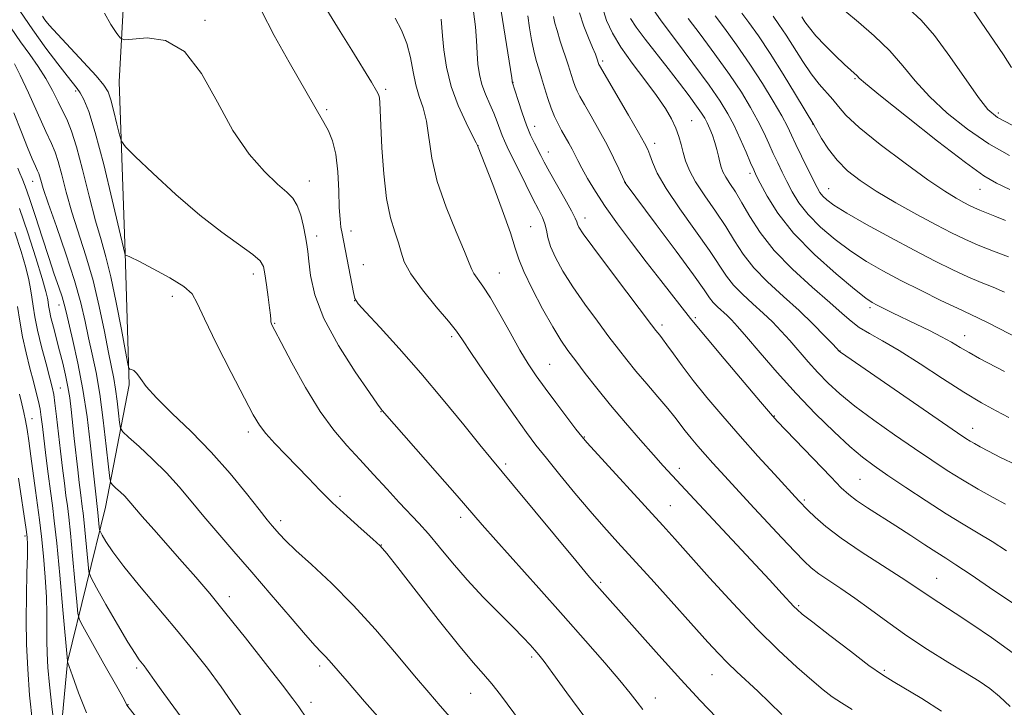
# Model space of a CAD drawing. Extents: x 2194800 to 2197700, y 314800 to 317700.
# Drawn here: x 2196074 to 2196295, y 315613 to 315767 of the extents above; entities that cross this region are included whole.
import ezdxf

# ---------------------------------------------------------------- set-up
doc = ezdxf.new("R2010")
doc.units = 0
doc.header["$MEASUREMENT"] = 0
for name, color, linetype, lineweight in [('DTM HARD BREAKLINE', 7, 'Continuous', 0), ('DTM SPOT ELEVATION', 2, 'Continuous', 13), ('INDEX CONTOUR', 41, 'Continuous', 13), ('INTERMEDIATE CONTOUR', 44, 'Continuous', 0)]:
    doc.layers.add(name, color=color, linetype=linetype, lineweight=lineweight)

msp = doc.modelspace()

# ---------------------------------------------------------------- linework, layer by layer
at = {"layer": 'DTM HARD BREAKLINE'}
msp.add_polyline3d([(2196057.37, 315517.33, 1153.96), (2196071.95, 315534.33, 1148.06), (2196077.77, 315557.58, 1145.53), (2196080.97, 315573.61, 1144), (2196082.11, 315593.79, 1142.68), (2196084.86, 315623.27, 1139.99), (2196093.33, 315657.9, 1132.92), (2196098.65, 315685.3, 1128.28), (2196097.78, 315714.81, 1125.96), (2196096.44, 315753.12, 1122.9), (2196097.59, 315774.85, 1120.79), (2196098.7, 315788.81, 1118.94), (2196104.02, 315815.18, 1117.46), (2196106.19, 315832.76, 1115.14), (2196105.28, 315856.06, 1114.72), (2196099.67, 315872.13, 1113.35), (2196089.45, 315894.96, 1111.98), (2196080.73, 315910.02, 1111.45), (2196073.04, 315923.52, 1110.71), (2196064.33, 315940.12, 1110.08), (2196058.68, 315946.88, 1110.82), (2196055.6, 315951.04, 1110.76)], dxfattribs=at)
at = {"layer": 'DTM SPOT ELEVATION'}
for p in [(2196115.62, 315766.88, 1121.79), (2196204.77, 315757.78, 1103.68), (2196184.67, 315753.01, 1109.95), (2196261.28, 315753.8, 1088.17), (2196086.69, 315751.08, 1126.26), (2196156.12, 315751.41, 1117.73), (2196142.93, 315746.85, 1119.7), (2196224.64, 315744.44, 1101.13), (2196293.38, 315746.11, 1083.6), (2196189.53, 315743.12, 1109.36), (2196251.78, 315743.69, 1092.03), (2196176.79, 315738.8, 1113.99), (2196192.58, 315737.41, 1109.35), (2196216.4, 315739.32, 1103.5), (2196077.06, 315730.82, 1132.74), (2196139.03, 315730.88, 1121.37), (2196237.72, 315732.64, 1098.39), (2196209.81, 315730.59, 1105.97), (2196255.33, 315729.21, 1093.2), (2196289.29, 315729.06, 1088.81), (2196200.77, 315722.63, 1109.44), (2196188.6, 315720.72, 1113.07), (2196140.64, 315718.6, 1121.54), (2196148.36, 315719.7, 1119.44), (2196151.1, 315712.16, 1119.11), (2196126.48, 315710.09, 1124.5), (2196181.6, 315710.28, 1115.19), (2196108.31, 315705.07, 1126.59), (2196082.96, 315703.16, 1134.63), (2196149.16, 315704.13, 1120.01), (2196264.61, 315702.52, 1098.33), (2196225.53, 315700.34, 1107.75), (2196131.24, 315699.02, 1123.89), (2196218.06, 315698.67, 1109.59), (2196170.93, 315696.02, 1118.33), (2196285.82, 315696.29, 1097.3), (2196257.91, 315692.87, 1101.95), (2196192.89, 315689.86, 1115.11), (2196083.26, 315684.59, 1137.08), (2196155.07, 315679.23, 1122.07), (2196243.16, 315678.27, 1107.93), (2196076.9, 315677.72, 1141.25), (2196125.33, 315674.71, 1126.42), (2196200.63, 315673.6, 1115.91), (2196287.63, 315675.5, 1101.34), (2196182.97, 315667.57, 1119.7), (2196221.88, 315666.58, 1113.49), (2196262.39, 315664.13, 1107.01), (2196145.87, 315660.29, 1125.65), (2196219.87, 315658.19, 1115.16), (2196249.88, 315659.48, 1109.76), (2196132.63, 315654.89, 1127.56), (2196172.92, 315655.62, 1122.47), (2196075.34, 315651.43, 1144.29), (2196155.12, 315649.4, 1125.97), (2196204.25, 315641.08, 1119.78), (2196279.56, 315641.91, 1109.15), (2196121.13, 315637.85, 1131.48), (2196248.65, 315635.79, 1113.81), (2196188.81, 315624.36, 1124.31), (2196100.36, 315621.84, 1136.3), (2196141.36, 315622.33, 1130.38), (2196267.87, 315621.37, 1113.74), (2196229.21, 315620.4, 1118.85), (2196175.18, 315616.17, 1126.84), (2196139.4, 315614.21, 1131.51), (2196216.52, 315615.17, 1121.33), (2196098.38, 315613.68, 1137.94)]:
    msp.add_point(p, dxfattribs=at)
at = {"layer": 'INDEX CONTOUR', "flags": 128}
for points, elevation in [([(2196230.215, 315610.768), (2196226.609, 315614.595), (2196222.259, 315619.302), (2196217.323, 315624.742), (2196212.463, 315630.158), (2196202.818, 315641.028), (2196201.407, 315642.683), (2196198.689, 315645.937), (2196184.775, 315662.736), (2196179.711, 315668.816), (2196177.247, 315671.83), (2196173.5989, 315676.339), (2196169.015, 315681.9401), (2196164.02, 315687.87), (2196159.135, 315693.42), (2196154.862, 315698.11), (2196151.6981, 315701.511), (2196149.956, 315703.429), (2196149.218, 315704.58), (2196148.881, 315705.9129), (2196146.355, 315719.182), (2196146.104, 315720.594), (2196145.894, 315722.355), (2196145.729, 315724.965), (2196145.593, 315728.7), (2196145.378, 315732.953), (2196144.955, 315736.892), (2196144.234, 315739.893), (2196143.289, 315742.144), (2196142.2321, 315744.043), (2196134.486, 315757.545), (2196131.175, 315763.494), (2196128.253, 315769.1711)], 1120), ([(2196218.1581, 315695.556), (2196217.505, 315696.383), (2196216.627, 315697.455), (2196215.678, 315698.695), (2196210.121, 315706.03), (2196206.042, 315711.438), (2196202.51, 315716.169), (2196200.382, 315719.109), (2196199.412, 315720.574), (2196199.083, 315721.24), (2196198.9101, 315721.744), (2196198.557, 315722.581), (2196197.726, 315724.21), (2196196.245, 315726.888), (2196192.8, 315732.986), (2196191.644, 315735.095), (2196190.854, 315736.601), (2196189.445, 315739.367), (2196188.599, 315741.161), (2196187.669, 315743.422), (2196186.693, 315746.164), (2196185.788, 315748.929), (2196184.478, 315753.11), (2196184.455, 315753.336), (2196184.35, 315754.048), (2196182.01, 315768.974)], 1110), ([(2196295.7061, 315677.971), (2196292.913, 315679.418), (2196289.631, 315681.222), (2196285.641, 315683.61), (2196280.871, 315686.675), (2196275.828, 315689.977), (2196271.168, 315692.947), (2196267.402, 315695.159), (2196264.485, 315696.778), (2196262.229, 315698.118), (2196260.373, 315699.497), (2196258.373, 315701.25), (2196255.608, 315703.72), (2196251.706, 315707.118), (2196247.271, 315711.139), (2196243.153, 315715.348), (2196240.007, 315719.358), (2196237.711, 315722.973), (2196235.948, 315726.043), (2196234.461, 315728.467), (2196233.231, 315730.332), (2196232.299, 315731.775), (2196231.678, 315732.938), (2196231.276, 315733.9949), (2196230.9729, 315735.126), (2196230.665, 315736.467), (2196230.304, 315737.975), (2196229.858, 315739.564), (2196229.312, 315741.146), (2196228.717, 315742.624), (2196228.139, 315743.904), (2196227.595, 315744.965), (2196226.8931, 315746.097), (2196225.789, 315747.668), (2196224.106, 315749.947), (2196221.933, 315752.819), (2196219.428, 315756.071), (2196214.28, 315762.683), (2196212.265, 315765.372), (2196210.967, 315767.303)], 1100), ([(2196295.018, 315722.036), (2196292.573, 315723.046), (2196289.231, 315724.366), (2196288.042, 315724.875), (2196286.913, 315725.416), (2196285.618, 315726.09), (2196283.899, 315727.041), (2196281.37, 315728.6061), (2196277.61, 315731.166), (2196272.476, 315734.892), (2196266.933, 315739.106), (2196262.22, 315742.92), (2196259.238, 315745.671), (2196257.531, 315747.594), (2196256.306, 315749.152), (2196253.271, 315752.622), (2196251.457, 315754.911), (2196249.544, 315757.699), (2196245.818, 315763.561), (2196244.209, 315765.953), (2196242.895, 315767.789)], 1090), ([(2196160.264, 315604.323), (2196151.404, 315614.391), (2196147.461, 315618.897), (2196143.456, 315623.516), (2196142.559, 315624.506), (2196141.6861, 315625.397), (2196140.362, 315626.793), (2196138.125, 315629.303), (2196134.694, 315633.3039), (2196130.4961, 315638.248), (2196126.1351, 315643.352), (2196122.114, 315647.983), (2196118.524, 315652.096), (2196115.356, 315655.796), (2196112.553, 315659.19), (2196109.876, 315662.3951), (2196107.0399, 315665.535), (2196103.9, 315668.647), (2196100.874, 315671.437), (2196098.516, 315673.528), (2196097.216, 315674.726), (2196096.695, 315675.578), (2196096.505, 315676.813), (2196096.28, 315678.946), (2196095.971, 315681.635), (2196095.608, 315684.321), (2196095.204, 315686.659), (2196094.019, 315692.516), (2196093.1, 315697.23), (2196091.941, 315702.844), (2196090.555, 315708.669), (2196088.981, 315714.146), (2196085.844, 315723.968), (2196084.573, 315728.4), (2196083.546, 315732.279), (2196082.732, 315735.309), (2196082.055, 315737.402), (2196081.253, 315739.307), (2196080.017, 315741.985), (2196076.078, 315750.648), (2196074.23, 315754.636), (2196072.997, 315757.125)], 1130), ([(2196089.108, 315611.796), (2196087.311, 315616.328), (2196085.926, 315620.14), (2196084.837, 315623.279), (2196084.82, 315623.496), (2196083.811, 315634.87), (2196083.101, 315642.679), (2196082.418, 315649.816), (2196081.887, 315654.79), (2196081.453, 315658.276), (2196081.023, 315661.487), (2196080.529, 315665.325), (2196080.02, 315669.432), (2196079.236, 315675.949), (2196078.964, 315678.051), (2196078.685, 315679.811), (2196078.33, 315681.566), (2196077.858, 315683.555), (2196077.23, 315685.992), (2196076.437, 315689.011), (2196075.58, 315692.433), (2196074.787, 315695.9999), (2196074.157, 315699.49), (2196073.659, 315702.812)], 1140), ([(2196296.698, 315625.167), (2196291.844, 315628.679), (2196287.411, 315631.715), (2196283.679, 315634.173), (2196278.294, 315637.644), (2196274.417, 315640.285), (2196271.572, 315642.158), (2196267.436, 315644.795), (2196262.664, 315647.874), (2196258.187, 315650.9241), (2196254.7449, 315653.553), (2196252.316, 315655.663), (2196250.687, 315657.233), (2196248.678, 315659.284), (2196243.198, 315665.257), (2196239.525, 315669.301), (2196235.521, 315673.7859), (2196231.643, 315678.244), (2196228.094, 315682.459), (2196225.016, 315686.273), (2196222.517, 315689.55), (2196220.577, 315692.217), (2196219.146, 315694.223), (2196218.1581, 315695.556)], 1110)]:
    msp.add_lwpolyline(points, dxfattribs=dict(at, elevation=elevation))
at = {"layer": 'INTERMEDIATE CONTOUR', "flags": 128}
for points, elevation in [([(2196100.838, 315712.926), (2196098.943, 315713.852), (2196098.134, 315714.212), (2196097.827, 315714.299), (2196097.795, 315714.323), (2196097.717, 315714.705), (2196094.885, 315726.673), (2196092.95, 315734.603), (2196091.073, 315741.7529), (2196089.5991, 315746.501), (2196088.505, 315749.187), (2196087.679, 315750.644), (2196086.975, 315751.6499), (2196084.731, 315754.477), (2196082.639, 315757.169), (2196079.997, 315760.6849), (2196077.076, 315764.745), (2196074.156, 315769.011), (2196071.563, 315772.937)], 1126), ([(2196244.846, 315611.482), (2196242.139, 315614.105), (2196239.49, 315616.646), (2196234.781, 315621.026), (2196232.693, 315623.032), (2196230.669, 315625.12), (2196228.315, 315627.685), (2196216.245, 315641.056), (2196208.132, 315649.993), (2196205.004, 315653.476), (2196201.917, 315657.016), (2196198.535, 315661.02), (2196195.132, 315665.136), (2196192.1319, 315668.827), (2196189.786, 315671.783), (2196187.651, 315674.614), (2196185.108, 315678.161), (2196181.777, 315682.931), (2196178.221, 315688.093), (2196175.236, 315692.483), (2196173.344, 315695.312), (2196171.952, 315697.2929), (2196170.187, 315699.515), (2196167.469, 315702.756), (2196164.375, 315706.543), (2196161.77, 315710.09), (2196160.279, 315712.82), (2196159.556, 315714.99), (2196159.016, 315717.0681), (2196158.21, 315719.503), (2196157.2369, 315722.684), (2196156.334, 315726.983), (2196155.689, 315732.516), (2196155.284, 315738.37), (2196155.051, 315743.374), (2196154.848, 315748.486), (2196154.769, 315749.456), (2196154.597, 315750.142), (2196154.082, 315751.134), (2196152.937, 315753.028), (2196148.5311, 315760.209), (2196145.961, 315764.3659), (2196141.709, 315771.191)], 1118), ([(2196131.912, 315730.238), (2196128.993, 315733.005), (2196125.515, 315736.944), (2196121.889, 315742.1839), (2196118.409, 315748.592), (2196114.899, 315754.986), (2196111.065, 315759.9219), (2196106.79, 315762.369), (2196102.66, 315762.95), (2196099.441, 315762.703), (2196097.635, 315762.5401), (2196096.7119, 315762.866), (2196095.878, 315763.96), (2196094.572, 315765.9721), (2196093.152, 315768.528)], 1122), ([(2196296.004, 315613.211), (2196293.645, 315615.514), (2196291.449, 315617.295), (2196289.045, 315618.897), (2196286.005, 315620.749), (2196282.052, 315623.171), (2196277.524, 315626.031), (2196272.911, 315629.087), (2196268.621, 315632.116), (2196264.723, 315634.971), (2196261.205, 315637.526), (2196258.068, 315639.6859), (2196255.369, 315641.483), (2196253.181, 315642.98), (2196251.477, 315644.302), (2196249.84, 315645.82), (2196247.756, 315647.965), (2196244.895, 315650.989), (2196238.665, 315657.65), (2196231.1871, 315665.789), (2196229.439, 315667.714), (2196227.704, 315669.656), (2196226.048, 315671.56), (2196224.533, 315673.359), (2196223.219, 315674.988), (2196220.911, 315677.996), (2196219.321, 315679.969), (2196217.121, 315682.57), (2196214.605, 315685.504), (2196212.1909, 315688.351), (2196210.162, 315690.835), (2196208.275, 315693.251), (2196206.152, 315696.04), (2196203.542, 315699.498), (2196200.705, 315703.3591), (2196198.026, 315707.215), (2196195.825, 315710.7181), (2196194.168, 315713.755), (2196193.057, 315716.274), (2196192.4479, 315718.2621), (2196192.115, 315719.872), (2196191.788, 315721.297), (2196191.232, 315722.752), (2196190.359, 315724.526), (2196189.121, 315726.928), (2196187.529, 315730.102), (2196183.369, 315738.533), (2196182.713, 315739.909), (2196182.216, 315741.1051), (2196181.106, 315744.183), (2196180.35, 315746.074), (2196179.42, 315748.142), (2196178.456, 315750.3221), (2196177.6411, 315752.542), (2196177.107, 315754.762), (2196176.799, 315757.066), (2196176.6159, 315759.569), (2196176.456, 315762.363), (2196176.222, 315765.456), (2196175.817, 315768.833)], 1112), ([(2196294.997, 315658.5349), (2196292.253, 315660.036), (2196288.874, 315661.931), (2196285.327, 315664.005), (2196281.94, 315666.109), (2196278.492, 315668.373), (2196274.627, 315670.992), (2196270.147, 315674.07), (2196265.491, 315677.352), (2196261.257, 315680.489), (2196257.891, 315683.227), (2196255.225, 315685.675), (2196252.934, 315688.033), (2196250.754, 315690.451), (2196246.634, 315695.1861), (2196244.707, 315697.319), (2196242.763, 315699.34), (2196240.671, 315701.3539), (2196238.37, 315703.435), (2196236.072, 315705.542), (2196234.0569, 315707.6021), (2196232.4641, 315709.637), (2196228.655, 315715.338), (2196222.009, 315724.688), (2196218.956, 315729.221), (2196216.966, 315732.673), (2196215.866, 315735.101), (2196215.282, 315736.748), (2196214.837, 315737.947), (2196214.133, 315739.376), (2196212.767, 315741.802), (2196210.526, 315745.659), (2196204.031, 315756.753), (2196203.912, 315756.997), (2196203.451, 315758.385), (2196203.094, 315759.326), (2196202.483, 315760.809), (2196201.573, 315762.949), (2196200.532, 315765.605), (2196199.576, 315768.57)], 1104), ([(2196297.407, 315667.34), (2196293.8831, 315669.014), (2196291.175, 315670.403), (2196289.286, 315671.4), (2196288.002, 315672.1), (2196287.059, 315672.648), (2196286.078, 315673.267), (2196284.239, 315674.505), (2196259.211, 315691.739), (2196258.007, 315692.583), (2196257.789, 315692.752), (2196256.282, 315694.3589), (2196254.459, 315696.277), (2196251.8939, 315698.878), (2196248.746, 315701.894), (2196245.217, 315705.086), (2196241.694, 315708.3169), (2196238.605, 315711.475), (2196236.235, 315714.4981), (2196234.283, 315717.512), (2196232.301, 315720.69), (2196229.985, 315724.124), (2196227.602, 315727.57), (2196225.565, 315730.699), (2196224.179, 315733.273), (2196223.326, 315735.401), (2196222.779, 315737.2769), (2196222.33, 315739.076), (2196221.833, 315740.884), (2196221.163, 315742.7649), (2196220.19, 315744.804), (2196218.776, 315747.172), (2196216.7821, 315750.062), (2196214.176, 315753.558), (2196211.35, 315757.321), (2196208.803, 315760.903), (2196206.9199, 315763.992), (2196205.6241, 315766.816), (2196204.724, 315769.741)], 1102), ([(2196294.783, 315688.236), (2196289.1929, 315691.168), (2196286.809, 315692.476), (2196284.794, 315693.664), (2196282.867, 315694.82), (2196280.669, 315696.052), (2196277.959, 315697.429), (2196274.9859, 315698.861), (2196269.6641, 315701.392), (2196267.693, 315702.352), (2196266.213, 315703.087), (2196265.098, 315703.6909), (2196263.682, 315704.682), (2196261.169, 315706.679), (2196257.074, 315710.093), (2196252.161, 315714.491), (2196247.509, 315719.227), (2196243.98, 315723.709), (2196241.5659, 315727.552), (2196240.042, 315730.422), (2196239.16, 315732.175), (2196238.568, 315733.424), (2196237.891, 315734.9721), (2196236.849, 315737.398), (2196235.541, 315740.374), (2196234.165, 315743.347), (2196232.804, 315745.974), (2196231.094, 315748.756), (2196228.56, 315752.406), (2196224.972, 315757.306), (2196221.078, 315762.515), (2196217.875, 315766.765), (2196216.138, 315769.207)], 1098), ([(2196295.6901, 315713.938), (2196292.305, 315715.216), (2196288.887, 315716.566), (2196285.873, 315717.868), (2196282.909, 315719.296), (2196279.447, 315721.0971), (2196275.138, 315723.424), (2196270.446, 315726.05), (2196266.037, 315728.653), (2196262.432, 315731.002), (2196259.57, 315733.226), (2196257.244, 315735.541), (2196255.294, 315738.058), (2196253.742, 315740.463), (2196252.005, 315743.472), (2196247.966, 315750.268), (2196245.188, 315754.8489), (2196242.266, 315759.485), (2196239.626, 315763.41), (2196237.469, 315766.423), (2196235.942, 315768.467)], 1092), ([(2196295.857, 315736.588), (2196291.229, 315739.253), (2196286.478, 315742.503), (2196281.925, 315746.119), (2196277.944, 315749.802), (2196274.757, 315753.321), (2196271.971, 315756.709), (2196269.036, 315760.067), (2196265.595, 315763.4209), (2196262.041, 315766.507), (2196258.9559, 315768.985)], 1086), ([(2196296.465, 315743.4449), (2196293.18, 315745.164), (2196291.04, 315746.906), (2196288.923, 315749.596), (2196282.515, 315758.817), (2196279.064, 315763.475), (2196276.051, 315766.956), (2196273.297, 315769.491)], 1084), ([(2196296.321, 315756.321), (2196294.501, 315759.166), (2196292.435, 315762.223), (2196287.592, 315769.301)], 1082), ([(2196200.738, 315610.869), (2196196.686, 315616.3261), (2196193.593, 315620.621), (2196191.635, 315623.292), (2196190.451, 315624.801), (2196189.549, 315625.841), (2196188.474, 315627.028), (2196186.937, 315628.663), (2196184.685, 315630.97), (2196181.5871, 315634.078), (2196177.988, 315637.744), (2196174.353, 315641.627), (2196171.064, 315645.414), (2196168.185, 315648.894), (2196165.695, 315651.88), (2196163.531, 315654.292), (2196159.145, 315658.898), (2196156.425, 315661.872), (2196153.424, 315665.194), (2196150.37, 315668.528), (2196147.426, 315671.686), (2196144.499, 315675.09), (2196141.432, 315679.313), (2196138.176, 315684.636), (2196135.102, 315690.168), (2196132.6859, 315694.724), (2196131.266, 315697.441), (2196130.632, 315698.734), (2196130.431, 315699.341), (2196130.358, 315699.926), (2196130.283, 315700.868), (2196130.117, 315702.476), (2196129.807, 315704.899), (2196129.421, 315707.652), (2196129.059, 315710.09), (2196128.72, 315711.769), (2196127.9931, 315713.045), (2196126.3681, 315714.474), (2196119.414, 315719.423), (2196114.497, 315723.241), (2196109.085, 315727.92), (2196103.958, 315732.642), (2196100, 315736.402), (2196097.818, 315738.545), (2196096.905, 315739.7961), (2196096.48, 315741.228), (2196095.918, 315743.607), (2196095.22, 315746.47), (2196094.544, 315749.052), (2196093.939, 315750.842), (2196093.0149, 315752.373), (2196091.273, 315754.436), (2196088.446, 315757.535), (2196080.768, 315765.809), (2196080.032, 315766.643), (2196079.749, 315767.01), (2196079.23, 315767.79)], 1124), ([(2196260.614, 315612.566), (2196258.204, 315614.051), (2196256.16, 315615.435), (2196254.108, 315617.008), (2196251.598, 315619.106), (2196248.271, 315622.017), (2196244.1359, 315625.842), (2196239.295, 315630.636), (2196233.947, 315636.293), (2196228.685, 315642.076), (2196220.925, 315650.753), (2196218.207, 315653.762), (2196201.273, 315672.272), (2196200.044, 315673.713), (2196198.754, 315675.368), (2196196.729, 315678.0129), (2196194.246, 315681.283), (2196191.8161, 315684.529), (2196189.813, 315687.303), (2196188.045, 315689.962), (2196186.183, 315693.065), (2196184.001, 315696.953), (2196181.7, 315701.102), (2196179.585, 315704.773), (2196177.904, 315707.399), (2196175.884, 315710.225), (2196175.405, 315711.119), (2196174.8571, 315712.492), (2196173.777, 315715.121), (2196171.889, 315719.502), (2196169.648, 315725.019), (2196167.694, 315730.779), (2196166.493, 315736.026), (2196165.25, 315744.305), (2196164.4969, 315747.288), (2196163.638, 315749.858), (2196162.8559, 315752.448), (2196162.26, 315755.382), (2196161.675, 315758.544), (2196160.855, 315761.708), (2196159.642, 315764.677), (2196158.235, 315767.37)], 1116), ([(2196280.662, 315612.199), (2196276.24, 315615.03), (2196269.788, 315618.806), (2196267.392, 315620.331), (2196264.397, 315622.459), (2196260.221, 315625.599), (2196255.643, 315629.115), (2196251.783, 315632.114), (2196249.459, 315633.947), (2196248.279, 315634.941), (2196247.5491, 315635.669), (2196244.953, 315638.495), (2196242.105, 315641.575), (2196225.294, 315659.618), (2196218.32, 315667.151), (2196216.128, 315669.572), (2196213.212, 315672.864), (2196209.861, 315676.729), (2196206.491, 315680.733), (2196203.452, 315684.4939), (2196200.841, 315687.8429), (2196198.689, 315690.663), (2196196.964, 315692.966), (2196195.369, 315695.28), (2196193.542, 315698.261), (2196191.268, 315702.302), (2196188.925, 315706.735), (2196187.039, 315710.627), (2196185.937, 315713.401), (2196185.1689, 315715.901), (2196184.086, 315719.327), (2196182.255, 315724.421), (2196180.101, 315730.109), (2196176.698, 315738.863), (2196176.394, 315739.466), (2196175.581, 315741.046), (2196174.12, 315743.934), (2196172.361, 315747.788), (2196170.777, 315752.0969), (2196169.73, 315756.381), (2196169.15, 315760.2699), (2196168.859, 315763.4209), (2196168.577, 315767.121)], 1114), ([(2196298.37, 315635.262), (2196292.402, 315639.202), (2196287.255, 315642.7189), (2196283.859, 315644.991), (2196281.62, 315646.422), (2196279.564, 315647.72), (2196276.929, 315649.438), (2196273.784, 315651.51), (2196270.412, 315653.71), (2196264.074, 315657.765), (2196261.63, 315659.387), (2196259.849, 315660.717), (2196258.176, 315662.24), (2196255.892, 315664.563), (2196245.741, 315675.131), (2196243.826, 315677.149), (2196242.314, 315678.839), (2196240.059, 315681.485), (2196231.929, 315691.115), (2196228.149, 315695.619), (2196225.852, 315698.391), (2196224.448, 315700.138), (2196217.747, 315708.601), (2196214.464, 315712.801), (2196211.169, 315717.11), (2196208.067, 315721.301), (2196205.331, 315725.185), (2196203.097, 315728.595), (2196201.36, 315731.465), (2196200.074, 315733.755), (2196199.174, 315735.473), (2196197.875, 315738.058), (2196197.1541, 315739.382), (2196195.531, 315742.253), (2196194.729, 315743.736), (2196193.951, 315745.346), (2196193.187, 315747.212), (2196192.432, 315749.405), (2196191.705, 315751.747), (2196191.024, 315753.996), (2196190.406, 315755.997), (2196189.8431, 315757.922), (2196189.32, 315760.027), (2196188.828, 315762.49), (2196188.366, 315765.186), (2196187.938, 315767.911)], 1108), ([(2196295.198, 315648.122), (2196292.029, 315650.162), (2196288.863, 315652.0859), (2196285.506, 315654.074), (2196281.672, 315656.413), (2196277.232, 315659.264), (2196272.674, 315662.2801), (2196268.642, 315664.991), (2196265.559, 315667.105), (2196262.953, 315669.051), (2196260.132, 315671.434), (2196256.572, 315674.715), (2196252.442, 315678.766), (2196248.08, 315683.313), (2196243.823, 315688.038), (2196240.012, 315692.449), (2196236.985, 315696.012), (2196234.955, 315698.36), (2196233.631, 315699.802), (2196232.596, 315700.813), (2196230.449, 315702.768), (2196229.509, 315703.729), (2196228.695, 315704.774), (2196227.447, 315706.564), (2196225.071, 315709.901), (2196221.195, 315715.1781), (2196216.751, 315721.152), (2196209.744, 315730.51), (2196209.69, 315730.609), (2196209.516, 315730.988), (2196208.327, 315733.669), (2196207.197, 315736.086), (2196205.72, 315739.018), (2196203.958, 315742.25), (2196202.167, 315745.393), (2196200.649, 315748.013), (2196199.627, 315749.815), (2196198.991, 315751.049), (2196198.549, 315752.105), (2196198.129, 315753.327), (2196196.981, 315756.959), (2196195.25, 315762.258), (2196194.505, 315764.609), (2196194.034, 315766.284), (2196193.737, 315767.71)], 1106), ([(2196298.229, 315695.473), (2196291.125, 315699.169), (2196288.811, 315700.305), (2196284.24, 315702.408), (2196280.526, 315704.19), (2196276.075, 315706.384), (2196271.558, 315708.669), (2196267.498, 315710.809), (2196263.82, 315712.921), (2196260.304, 315715.207), (2196256.812, 315717.804), (2196253.539, 315720.592), (2196250.768, 315723.387), (2196248.693, 315726.033), (2196247.175, 315728.499), (2196245.986, 315730.781), (2196244.932, 315732.898), (2196243.94, 315734.945), (2196242.964, 315737.041), (2196241.954, 315739.289), (2196240.83, 315741.735), (2196239.504, 315744.412), (2196237.875, 315747.375), (2196235.803, 315750.768), (2196233.134, 315754.757), (2196229.858, 315759.338), (2196226.542, 315763.818), (2196223.898, 315767.3319)], 1096), ([(2196294.769, 315706.047), (2196292.251, 315707.122), (2196289.553, 315708.221), (2196286.564, 315709.487), (2196283.164, 315711.048), (2196279.209, 315712.995), (2196274.548, 315715.407), (2196269.2, 315718.27), (2196263.871, 315721.203), (2196259.439, 315723.7339), (2196256.55, 315725.514), (2196254.918, 315726.693), (2196254.026, 315727.5459), (2196253.407, 315728.3571), (2196252.783, 315729.446), (2196251.93, 315731.141), (2196249.311, 315736.467), (2196248.037, 315739.11), (2196247.06, 315741.18), (2196246.119, 315743.096), (2196244.842, 315745.478), (2196242.947, 315748.776), (2196240.512, 315752.78), (2196237.707, 315757.108), (2196234.744, 315761.37), (2196232.006, 315765.12), (2196229.92, 315767.9)], 1094), ([(2196295.921, 315729.036), (2196292.984, 315730.411), (2196290.125, 315732.099), (2196285.993, 315735.061), (2196279.776, 315739.841), (2196272.81, 315745.3321), (2196266.965, 315750.008), (2196263.627, 315752.737), (2196262.23, 315753.94), (2196261.721, 315754.428), (2196260.307, 315755.7109), (2196258.885, 315757.033), (2196256.8491, 315758.988), (2196254.564, 315761.2659), (2196252.506, 315763.451), (2196251.038, 315765.213), (2196250.062, 315766.572), (2196249.371, 315767.637)], 1088), ([(2196104.745, 315682.337), (2196102.4809, 315684.895), (2196101.168, 315686.675), (2196100.369, 315687.812), (2196099.728, 315688.443), (2196099.202, 315688.724), (2196098.829, 315688.814), (2196098.603, 315688.991), (2196098.346, 315690.006), (2196097.836, 315692.729), (2196096.927, 315697.647), (2196095.758, 315703.704), (2196094.544, 315709.461), (2196093.437, 315713.9039), (2196092.352, 315717.721), (2196091.145, 315722.023), (2196089.728, 315727.539), (2196088.2391, 315733.457), (2196086.872, 315738.5861), (2196085.764, 315742.0661), (2196084.815, 315744.381), (2196082.777, 315748.63), (2196081.501, 315751.202), (2196080.006, 315753.887), (2196078.281, 315756.552), (2196076.37, 315759.257), (2196074.339, 315762.11), (2196072.25, 315765.171)], 1128), ([(2196138.396, 315610.628), (2196136.646, 315613.134), (2196135.333, 315614.931), (2196132.974, 315618.036), (2196129.234, 315622.862), (2196124.735, 315628.591), (2196120.342, 315634.095), (2196116.701, 315638.532), (2196113.585, 315642.19), (2196110.5549, 315645.645), (2196104.162, 315652.842), (2196101.542, 315655.817), (2196098.59, 315659.264), (2196097.65, 315660.306), (2196096.66, 315661.286), (2196095.707, 315662.1649), (2196094.964, 315662.824), (2196094.543, 315663.316), (2196094.296, 315664.3841), (2196094.011, 315666.944), (2196093.525, 315671.558), (2196092.855, 315677.373), (2196092.0699, 315683.183), (2196091.231, 315688.05), (2196090.385, 315692.116), (2196089.572, 315695.791), (2196088.787, 315699.486), (2196087.825, 315703.617), (2196086.434, 315708.602), (2196084.487, 315714.602), (2196082.357, 315720.748), (2196080.543, 315725.914), (2196079.418, 315729.261), (2196078.853, 315731.101), (2196078.592, 315732.032), (2196078.403, 315732.612), (2196078.142, 315733.226), (2196077.687, 315734.219), (2196076.939, 315735.896), (2196075.878, 315738.396), (2196074.509, 315741.8199), (2196072.824, 315746.1781)], 1132), ([(2196129.683, 315602.58), (2196122.4409, 315613.13), (2196119.263, 315617.637), (2196116.171, 315621.819), (2196112.932, 315625.968), (2196109.2939, 315630.412), (2196100.989, 315640.253), (2196097.435, 315644.6), (2196094.9691, 315647.89), (2196093.46, 315650.159), (2196092.626, 315651.571), (2196092.208, 315652.331), (2196092.037, 315652.802), (2196091.967, 315653.389), (2196091.666, 315656.664), (2196091.018, 315662.124), (2196090.797, 315664.162), (2196089.935, 315672.25), (2196089.225, 315678.094), (2196088.303, 315684.262), (2196087.191, 315690.098), (2196086.061, 315695.162), (2196084.521, 315701.608), (2196084.093, 315703.332), (2196083.61, 315704.966), (2196082.882, 315707.134), (2196081.885, 315710.042), (2196080.632, 315713.789), (2196079.171, 315718.325), (2196077.678, 315722.995), (2196076.364, 315726.994), (2196075.385, 315729.729), (2196074.691, 315731.453), (2196074.178, 315732.632), (2196073.72, 315733.756)], 1134), ([(2196213.741, 315612.604), (2196212.479, 315614.184), (2196210.894, 315616.207), (2196208.576, 315619.058), (2196205.218, 315623.021), (2196200.924, 315627.961), (2196195.903, 315633.643), (2196190.445, 315639.745), (2196180.814, 315650.475), (2196177.762, 315653.934), (2196172.132, 315660.426), (2196167.755, 315665.423), (2196155.372, 315679.523), (2196155.1139, 315679.844), (2196154.324, 315680.93), (2196152.469, 315683.56), (2196149.276, 315688.202), (2196145.525, 315694.09), (2196142.258, 315700.147), (2196140.2619, 315705.458), (2196139.3141, 315709.767), (2196138.935, 315712.976), (2196138.71, 315715.116), (2196138.4869, 315716.716), (2196138.177, 315718.429), (2196137.709, 315720.712), (2196137.08, 315723.231), (2196136.304, 315725.456), (2196135.346, 315727.046), (2196133.974, 315728.432), (2196131.912, 315730.238)], 1122), ([(2196110.334, 315610.829), (2196107.818, 315614.199), (2196105.826, 315616.955), (2196104.35, 315619.064), (2196103.296, 315620.593), (2196102.562, 315621.63), (2196102.017, 315622.353), (2196100.926, 315623.703), (2196099.966, 315625.079), (2196098.373, 315627.635), (2196096.029, 315631.624), (2196093.453, 315636.108), (2196091.3231, 315639.851), (2196090.131, 315642.018), (2196089.644, 315643.362), (2196089.443, 315645.036), (2196088.882, 315651.26), (2196088.584, 315654.375), (2196088.352, 315656.545), (2196088.163, 315658.063), (2196087.754, 315661.193), (2196087.484, 315663.4231), (2196087.155, 315666.237), (2196086.363, 315673.287), (2196085.657, 315679.739), (2196085.331, 315682.358), (2196084.933, 315684.8581), (2196084.409, 315687.433), (2196083.778, 315690.108), (2196083.077, 315692.86), (2196081.673, 315698.216), (2196081.134, 315700.375), (2196080.791, 315701.94), (2196080.597, 315703.036), (2196080.478, 315703.862), (2196080.337, 315704.704), (2196079.971, 315706.1939), (2196079.152, 315709.05), (2196077.742, 315713.686), (2196075.952, 315719.285), (2196074.081, 315724.722)], 1136), ([(2196100.312, 315610.807), (2196098.165, 315613.511), (2196097.821, 315614.182), (2196097.222, 315615.295), (2196096.162, 315617.214), (2196093.017, 315622.829), (2196088.24, 315631.2639), (2196087.5271, 315632.634), (2196087.185, 315634.038), (2196086.919, 315636.683), (2196086.505, 315641.326), (2196085.993, 315646.948), (2196085.502, 315652.0859), (2196085.12, 315655.6651), (2196084.808, 315658.169), (2196084.5, 315660.474), (2196084.139, 315663.286), (2196083.728, 315666.643), (2196083.283, 315670.414), (2196082.392, 315678.1629), (2196082.031, 315681.167), (2196081.752, 315683.1341), (2196081.425, 315684.713), (2196080.885, 315686.787), (2196080.035, 315689.969), (2196079.044, 315693.785), (2196078.149, 315697.493), (2196077.53, 315700.509), (2196077.135, 315702.898), (2196076.855, 315704.886), (2196076.578, 315706.73), (2196076.17, 315708.802), (2196075.495, 315711.508), (2196074.445, 315715.1299), (2196073.022, 315719.467)], 1138), ([(2196186.36, 315609.834), (2196181.811, 315615.851), (2196179.893, 315618.281), (2196178.021, 315620.451), (2196175.716, 315623.079), (2196172.417, 315627.026), (2196167.856, 315632.745), (2196162.933, 315639.046), (2196158.836, 315644.331), (2196156.38, 315647.469), (2196154.867, 315649.2001), (2196153.227, 315650.736), (2196150.661, 315653.0121), (2196147.469, 315655.87), (2196144.223, 315658.877), (2196141.362, 315661.694), (2196138.796, 315664.3521), (2196136.2971, 315666.971), (2196133.726, 315669.62), (2196131.288, 315672.152), (2196129.275, 315674.363), (2196127.821, 315676.246), (2196126.433, 315678.574), (2196124.461, 315682.313), (2196121.514, 315687.999), (2196118.2299, 315694.447), (2196115.505, 315700.037), (2196113.914, 315703.5919), (2196112.735, 315705.682), (2196110.921, 315707.315), (2196107.785, 315709.254), (2196104.06, 315711.279), (2196100.838, 315712.926)], 1126), ([(2196076.198, 315672.738), (2196075.814, 315675.299), (2196075.463, 315677.263), (2196075.083, 315679.049), (2196074.628, 315681.003), (2196074.093, 315683.181)], 1142), ([(2196175.801, 315604.918), (2196168.357, 315613.361), (2196165.779, 315616.346), (2196162.602, 315620.113), (2196158.554, 315624.973), (2196153.86, 315630.47), (2196148.872, 315635.959), (2196143.955, 315640.879), (2196139.526, 315645.004), (2196136.0161, 315648.193), (2196133.712, 315650.38), (2196132.334, 315651.812), (2196130.668, 315653.73), (2196129.564, 315655.069), (2196127.751, 315657.358), (2196124.945, 315660.943), (2196121.291, 315665.425), (2196117.046, 315670.223), (2196112.517, 315674.815), (2196108.225, 315678.925), (2196104.745, 315682.337)], 1128), ([(2196081.913, 315608.295), (2196081.314, 315613.236), (2196080.779, 315618.086), (2196080.434, 315622.0121), (2196080.263, 315625.175), (2196080.215, 315627.983), (2196080.23, 315630.819), (2196080.227, 315633.977), (2196080.119, 315637.7289), (2196079.843, 315642.199), (2196079.445, 315646.936), (2196078.998, 315651.343), (2196078.558, 315655.009), (2196077.653, 315661.627), (2196076.654, 315669.322), (2196076.198, 315672.738)], 1142), ([(2196076.976, 315609.64), (2196076.358, 315615.761), (2196075.924, 315621.5999), (2196075.6759, 315627.176), (2196075.592, 315632.6721), (2196075.64, 315638.142), (2196075.751, 315643.127), (2196075.852, 315647.039), (2196075.8739, 315649.528), (2196075.789, 315651.192), (2196075.577, 315652.87), (2196073.857, 315664.377)], 1144)]:
    msp.add_lwpolyline(points, dxfattribs=dict(at, elevation=elevation))

doc.saveas('drawing.dxf')
